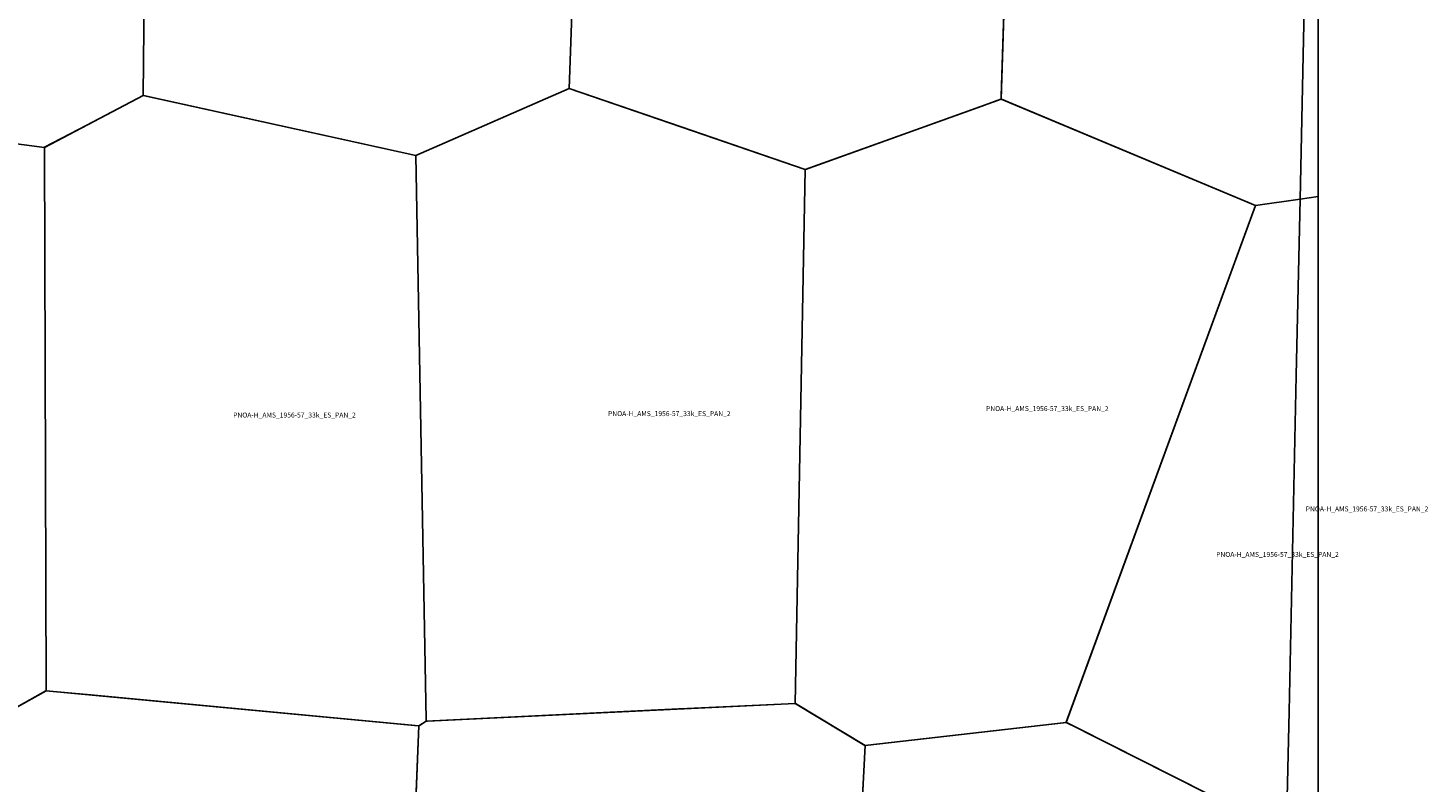
# Model space of a CAD drawing. Extents: x 317889 to 346882, y 4614422 to 4633622.
# Drawn here: x 337147 to 346797, y 4623188 to 4628386 of the extents above; entities that cross this region are included whole.
import ezdxf

# ---------------------------------------------------------------- set-up
doc = ezdxf.new("R2010")
doc.units = 0

# ---------------------------------------------------------------- blocks, each defined once
blk = doc.blocks.new('FEATURE')
at = {"layer": 'FeatureAttribs'}
blk.add_attdef('NAME', (0, 0), '', height=1, dxfattribs=at)

msp = doc.modelspace()

# ---------------------------------------------------------------- linework, layer by layer
at = {"layer": 'Unknown_Area_Type'}
for points in [[(335505.5, 4631757), (336395.5, 4632029.5), (336402, 4632030.5), (337978, 4631599.5), (337941.5, 4627922), (337261.5, 4627564.5), (335012.5, 4627857.5), (333957, 4631282.5), (335504, 4631756.5), (335505.5, 4631757)], [(335505.5, 4631757), (335504, 4631756.5), (333957, 4631282.5), (335012.5, 4627857.5), (337261.5, 4627564.5), (337941.5, 4627922), (337978, 4631599.5), (336402, 4632030.5), (336395.5, 4632029.5), (335505.5, 4631757)], [(338976, 4632008.5), (341007.5, 4631625.5), (340877.5, 4627969.5), (339821, 4627509.5), (337941.5, 4627922), (337978, 4631599.5), (338974.5, 4632008), (338976, 4632008.5)], [(338976, 4632008.5), (338974.5, 4632008), (337978, 4631599.5), (337941.5, 4627922), (339821, 4627509.5), (340877.5, 4627969.5), (341007.5, 4631625.5), (338976, 4632008.5)], [(341649.5, 4631938), (341653.5, 4631940), (341659.5, 4631940), (343977.5, 4631737), (343856, 4627916.5), (343854.5, 4627896), (342506, 4627412.5), (342503, 4627412.5), (340877.5, 4627969.5), (341007.5, 4631625.5), (341648.5, 4631937.5), (341649.5, 4631938)], [(341649.5, 4631938), (341648.5, 4631937.5), (341007.5, 4631625.5), (340877.5, 4627969.5), (342503, 4627412.5), (342506, 4627412.5), (343854.5, 4627896), (343856, 4627916.5), (343977.5, 4631737), (341659.5, 4631940), (341653.5, 4631940), (341649.5, 4631938)], [(345915.717, 4627208.571), (345607.5, 4627164), (343855, 4627896.5), (343977.5, 4631737.5), (344174, 4631844), (346015.03, 4631810.974), (345989.328, 4630620.364), (345939.414, 4628307.206), (345915.717, 4627208.571)], [(345915.717, 4627208.571), (345939.414, 4628307.206), (345989.328, 4630620.364), (346015.03, 4631810.974), (344174, 4631844), (343977.5, 4631737.5), (343855, 4627896.5), (345607.5, 4627164), (345915.717, 4627208.571)], [(346039.291, 4627226.441), (345915.717, 4627208.571), (345939.414, 4628307.206), (345989.328, 4630620.364), (346015.03, 4631810.974), (346039.291, 4631810.539), (346039.291, 4627226.441)], [(337553.5, 4627718.5), (337940.5, 4627922), (337943, 4627922), (339820, 4627509.5), (339891.5, 4623623.5), (339891.5, 4623614), (339843, 4623581.5), (339836, 4623581), (337271.5, 4623822.5), (337261.5, 4627565), (337552.5, 4627718), (337553.5, 4627718.5)], [(337553.5, 4627718.5), (337552.5, 4627718), (337261.5, 4627565), (337271.5, 4623822.5), (339836, 4623581), (339843, 4623581.5), (339891.5, 4623614), (339891.5, 4623623.5), (339820, 4627509.5), (337943, 4627922), (337940.5, 4627922), (337553.5, 4627718.5)], [(341650, 4627705), (342504.5, 4627412.5), (342436, 4623735.5), (339901.5, 4623614.5), (339891.5, 4623614.5), (339891, 4623623.5), (339820, 4627509.5), (340877, 4627969.5), (341649, 4627705), (341650, 4627705)], [(341650, 4627705), (341649, 4627705), (340877, 4627969.5), (339820, 4627509.5), (339891, 4623623.5), (339891.5, 4623614.5), (339901.5, 4623614.5), (342436, 4623735.5), (342504.5, 4627412.5), (341650, 4627705)], [(336916, 4623624), (336485, 4623382), (336480.5, 4623379.5), (336478, 4623379.5), (334558.5, 4623937.5), (334620, 4627413), (334621.5, 4627417), (335012.5, 4627857), (337261.5, 4627564.5), (337271.5, 4623822.5), (336917, 4623624), (336916, 4623624)], [(336916, 4623624), (336917, 4623624), (337271.5, 4623822.5), (337261.5, 4627564.5), (335012.5, 4627857), (334621.5, 4627417), (334620, 4627413), (334558.5, 4623937.5), (336478, 4623379.5), (336480.5, 4623379.5), (336485, 4623382), (336916, 4623624)], [(342504.5, 4627412.5), (343695.5, 4627839.5), (343697, 4627840), (343853, 4627896), (343857, 4627896), (345608.5, 4627164), (344303.5, 4623604.5), (342916, 4623446.5), (342436, 4623735.5), (342504.5, 4627412.5)], [(342504.5, 4627412.5), (342436, 4623735.5), (342916, 4623446.5), (344303.5, 4623604.5), (345608.5, 4627164), (343857, 4627896), (343853, 4627896), (343697, 4627840), (343695.5, 4627839.5), (342504.5, 4627412.5)], [(345822.589, 4622889.443), (345761.5, 4622871), (345758.5, 4622871), (345729.5, 4622885.5), (344378.5, 4623566.5), (344303.5, 4623604.5), (344303.5, 4623606), (345608, 4627163.5), (345915.709, 4627208.224), (345889.52, 4625994.055), (345839.647, 4623680.912), (345822.589, 4622889.443)], [(345822.589, 4622889.443), (345839.647, 4623680.912), (345889.52, 4625994.055), (345915.709, 4627208.224), (345608, 4627163.5), (344303.5, 4623606), (344303.5, 4623604.5), (344378.5, 4623566.5), (345729.5, 4622885.5), (345758.5, 4622871), (345761.5, 4622871), (345822.589, 4622889.443)], [(346039.291, 4622954.865), (345822.589, 4622889.443), (345839.647, 4623680.912), (345889.52, 4625994.055), (345915.709, 4627208.224), (346039.291, 4627226.187), (346039.291, 4622954.865)], [(337554, 4623796), (339841.5, 4623581), (339663, 4619142), (339657.5, 4619138.5), (339362.5, 4619000), (336518, 4619153), (336479.5, 4623379.5), (337270.5, 4623822.5), (337552, 4623796), (337554, 4623796)], [(337554, 4623796), (337552, 4623796), (337270.5, 4623822.5), (336479.5, 4623379.5), (336518, 4619153), (339362.5, 4619000), (339657.5, 4619138.5), (339663, 4619142), (339841.5, 4623581), (337554, 4623796)], [(341640.5, 4623698), (342436.5, 4623735.5), (342916.5, 4623446.5), (342687, 4619022.5), (342259, 4618832.5), (339662.5, 4619141.5), (339841.5, 4623581), (339891.5, 4623614.5), (341630, 4623697.5), (341640.5, 4623698)], [(341640.5, 4623698), (341630, 4623697.5), (339891.5, 4623614.5), (339841.5, 4623581), (339662.5, 4619141.5), (342259, 4618832.5), (342687, 4619022.5), (342916.5, 4623446.5), (342436.5, 4623735.5), (341640.5, 4623698)], [(342687.5, 4619036.5), (342916.5, 4623446.5), (344304.5, 4623604.5), (345744.5, 4622878), (345746, 4622877.5), (345759.5, 4622871), (345759.5, 4622861.5), (345619, 4618964.5), (345043.5, 4618740), (342688.5, 4619022), (342687, 4619022.5), (342687.5, 4619036.5)], [(342687.5, 4619036.5), (342687, 4619022.5), (342688.5, 4619022), (345043.5, 4618740), (345619, 4618964.5), (345759.5, 4622861.5), (345759.5, 4622871), (345746, 4622877.5), (345744.5, 4622878), (344304.5, 4623604.5), (342916.5, 4623446.5), (342687.5, 4619036.5)]]:
    msp.add_lwpolyline(points, close=True, dxfattribs=at)

# ---------------------------------------------------------------- block references
at = {"layer": 'FeatureAttribs'}
ref = msp.add_blockref('FEATURE', (343750.552, 4625749.001), dxfattribs=at)
ref.add_attrib('NAME', 'PNOA-H_AMS_1956-57_33k_ES_PAN_2', (343750.552, 4625749.001), dxfattribs={"height": 34.05031})
ref = msp.add_blockref('FEATURE', (343750.552, 4625749.001), dxfattribs=at)
ref.add_attrib('NAME', 'PNOA-H_AMS_1956-57_33k_ES_PAN_2', (343750.552, 4625749.001), dxfattribs={"height": 34.05031})
ref = msp.add_blockref('FEATURE', (338561.293, 4625704.303), dxfattribs=at)
ref.add_attrib('NAME', 'PNOA-H_AMS_1956-57_33k_ES_PAN_2', (338561.293, 4625704.303), dxfattribs={"height": 34.05031})
ref = msp.add_blockref('FEATURE', (338561.293, 4625704.303), dxfattribs=at)
ref.add_attrib('NAME', 'PNOA-H_AMS_1956-57_33k_ES_PAN_2', (338561.293, 4625704.303), dxfattribs={"height": 34.05031})
ref = msp.add_blockref('FEATURE', (341145.041, 4625714.092), dxfattribs=at)
ref.add_attrib('NAME', 'PNOA-H_AMS_1956-57_33k_ES_PAN_2', (341145.041, 4625714.092), dxfattribs={"height": 34.05031})
ref = msp.add_blockref('FEATURE', (341145.041, 4625714.092), dxfattribs=at)
ref.add_attrib('NAME', 'PNOA-H_AMS_1956-57_33k_ES_PAN_2', (341145.041, 4625714.092), dxfattribs={"height": 34.05031})
ref = msp.add_blockref('FEATURE', (345954.312, 4625057.815), dxfattribs=at)
ref.add_attrib('NAME', 'PNOA-H_AMS_1956-57_33k_ES_PAN_2', (345954.312, 4625057.815), dxfattribs={"height": 34.05031})
ref = msp.add_blockref('FEATURE', (345337.01, 4624744.398), dxfattribs=at)
ref.add_attrib('NAME', 'PNOA-H_AMS_1956-57_33k_ES_PAN_2', (345337.01, 4624744.398), dxfattribs={"height": 34.05031})
ref = msp.add_blockref('FEATURE', (345337.01, 4624744.398), dxfattribs=at)
ref.add_attrib('NAME', 'PNOA-H_AMS_1956-57_33k_ES_PAN_2', (345337.01, 4624744.398), dxfattribs={"height": 34.05031})

doc.saveas('drawing.dxf')
